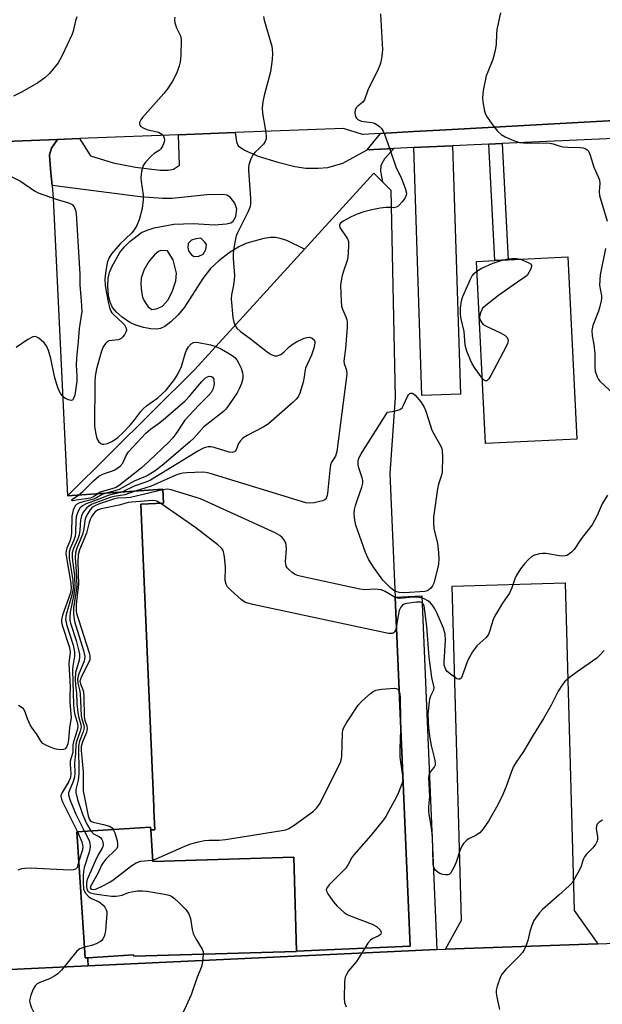
# Model space of a CAD drawing. Units: inches. Extents: x 1303759 to 1309759, y 481450 to 485451.
# Drawn here: x 1305655 to 1305816, y 482801 to 483074 of the extents above; entities that cross this region are included whole.
import ezdxf

# ---------------------------------------------------------------- set-up
doc = ezdxf.new("R2010")
doc.units = ezdxf.units.IN
doc.header["$MEASUREMENT"] = 0
for name, color, linetype in [('BLDG-Footprint', 5, 'Continuous'), ('TRANS-Driveway', 251, 'Continuous'), ('TRANS-Non Street Sidewalk', 7, 'Continuous'), ('TRANS-Parking Lot', 4, 'Continuous'), ('TRANS-Road', 130, 'Continuous'), ('TRANS-Street Sidewalk', 7, 'Continuous'), ('Undefined', 1, 'Continuous')]:
    doc.layers.add(name, color=color, linetype=linetype)

msp = doc.modelspace()

# ---------------------------------------------------------------- linework, layer by layer
at = {"layer": 'BLDG-Footprint'}
for points, elevation in [([(1305731.78, 482815.51), (1305731, 482841.53), (1305691.99, 482840.35), (1305691.42, 482849.05), (1305692.54, 482849.1), (1305692.31, 482854.53), (1305692.26, 482855.58), (1305688.71, 482939.29), (1305694.93, 482939.55), (1305694.76, 482943.44), (1305668.43, 482941.63), (1305703.57, 482976.5), (1305710.38, 482983.99), (1305734.04, 483009.99), (1305753.15, 483031), (1305755.55, 483028.63), (1305757.94, 483026.26), (1305759.13, 482968.83), (1305757.64, 482947.76), (1305759.1, 482913.55), (1305763.21, 482816.84)], 319.34), ([(1305809.39, 482957.33), (1305784.1, 482956.08), (1305781.6, 483006.54), (1305786.66, 483006.79), (1305790.35, 483006.98), (1305806.89, 483007.8)], 321.74), ([(1305691.42, 482849.05), (1305691.99, 482840.35), (1305731, 482841.53), (1305731.78, 482815.51), (1305731.79, 482815.41), (1305686.72, 482814.05), (1305686.7, 482814.48), (1305674.01, 482813.64), (1305673.3, 482813.59), (1305670.99, 482848.51), (1305691.36, 482849.86)], 319.86)]:
    msp.add_lwpolyline(points, close=True, dxfattribs=dict(at, elevation=elevation))
at = {"layer": 'TRANS-Driveway'}
for points in [[(1305764.27, 483038.1), (1305766.17, 483038.19), (1305775.01, 483038.59), (1305777.2, 482969.77), (1305766.46, 482969.43)], [(1305815.15, 482817.53), (1305773.04, 482816.02), (1305777.46, 482824.06), (1305774.86, 482916.62), (1305806.12, 482917.5), (1305808.68, 482826.69)]]:
    msp.add_lwpolyline(points, close=True, dxfattribs=at)
at = {"layer": 'TRANS-Non Street Sidewalk'}
for points in [[(1305785.06, 483039.05), (1305788.75, 483039.21), (1305790.35, 483006.98), (1305786.66, 483006.79)], [(1305770.67, 482815.9), (1305674.1, 482811.37), (1305674.04, 482813.05), (1305674.01, 482813.64), (1305686.7, 482814.48), (1305686.71, 482814.05), (1305731.79, 482815.41), (1305731.78, 482815.51), (1305763.21, 482816.84), (1305759.1, 482913.55), (1305766.51, 482913.87)]]:
    msp.add_lwpolyline(points, close=True, dxfattribs=at)
for points in [[(1305751.36, 483037.45, 0), (1305758.77, 483037.82, 0), (1305756.17, 483034.99, 0), (1305755.12, 483033.13, 0), (1305755.01, 483031.59, 0), (1305755.55, 483028.63, 0), (1305753.15, 483031, 0), (1305734.04, 483009.99, 0), (1305729.07, 483012.31, 0), (1305727.3, 483012.93, 0), (1305725.98, 483013.2, 0), (1305724.64, 483013.2, 0), (1305722.7, 483012.93, 0), (1305718, 483011.64, 0), (1305715.83, 483010.62, 0), (1305713.14, 483008.91, 0), (1305710.25, 483006.68, 0), (1305707.96, 483004.56, 0), (1305705.88, 483001.86, 0), (1305700.79, 482993.89, 0), (1305698.99, 482991.75, 0), (1305697.04, 482989.84, 0), (1305695.38, 482988.57, 0), (1305694.16, 482987.97, 0), (1305693.12, 482987.81, 0), (1305691.5, 482987.9, 0), (1305689.41, 482988.28, 0), (1305687.32, 482988.89, 0), (1305685.67, 482989.67, 0), (1305683.55, 482991.1, 0), (1305681.97, 482992.47, 0), (1305680.84, 482993.8, 0), (1305680.18, 482995.3, 0), (1305679.77, 482997.23, 0), (1305679.57, 482999.62, 0), (1305679.66, 483001.96, 0), (1305680.02, 483003.44, 0), (1305680.68, 483005.1, 0), (1305682.86, 483009.01, 0), (1305684.06, 483010.49, 0), (1305685.64, 483012.05, 0), (1305688.91, 483014.55, 0), (1305690.48, 483015.25, 0), (1305692.41, 483015.84, 0), (1305697.83, 483016.87, 0), (1305703.16, 483017.08, 0), (1305709.05, 483016.73, 0), (1305712.4, 483016.94, 0), (1305713.63, 483017.28, 0), (1305714.27, 483017.67, 0), (1305714.96, 483019.04, 0), (1305715.27, 483021.04, 0), (1305714.69, 483022.68, 0), (1305713.4, 483024.4, 0), (1305712.49, 483024.87, 0), (1305711.27, 483025.1, 0), (1305707, 483025.04, 0), (1305697.41, 483023.99, 0), (1305694.67, 483024.02, 0), (1305688.48, 483024.45, 0), (1305664.13, 483027.6, 0), (1305663.79, 483031.11, 0), (1305663.56, 483033.53, 0), (1305663.5, 483034.49, 0), (1305663.4, 483036.07, 0), (1305663.75, 483037.24, 0), (1305663.97, 483037.97, 0), (1305665.67, 483040.36, 0), (1305671.72, 483040.59, 0), (1305674.79, 483035.83, 0), (1305681.03, 483033.84, 0), (1305687.25, 483032.62, 0), (1305694, 483031.88, 0), (1305696.3, 483031.87, 0), (1305697.7, 483032.07, 0), (1305699.38, 483033.25, 0), (1305699.15, 483041.65, 0), (1305714.78, 483042.25, 0), (1305715.15, 483039.7, 0), (1305715.67, 483038.54, 0), (1305717.36, 483037.37, 0), (1305721.18, 483035.73, 0), (1305726.64, 483034.05, 0), (1305731.34, 483032.89, 0), (1305734.39, 483032.4, 0), (1305737.79, 483032.35, 0), (1305740.45, 483032.59, 0), (1305744.65, 483033.79, 0)], [(1305701.68, 483010.51, 0), (1305701.85, 483009.51, 0), (1305702.72, 483008.39, 0), (1305703.44, 483007.93, 0), (1305704.76, 483008.03, 0), (1305705.95, 483008.6, 0), (1305706.68, 483009.89, 0), (1305706.86, 483011.25, 0), (1305706.43, 483011.91, 0), (1305705.27, 483012.96, 0), (1305703.95, 483012.82, 0), (1305702.76, 483012.42, 0), (1305701.84, 483011.49, 0)], [(1305696.04, 483009.48, 0), (1305694.19, 483009.61, 0), (1305693.58, 483009.31, 0), (1305692.49, 483008.39, 0), (1305690.91, 483006.56, 0), (1305689.56, 483004.11, 0), (1305688.82, 483001.93, 0), (1305688.71, 483000.23, 0), (1305688.85, 482998.22, 0), (1305689.19, 482996.63, 0), (1305689.64, 482995.59, 0), (1305690.76, 482993.98, 0), (1305691.76, 482993.23, 0), (1305693.04, 482993.39, 0), (1305694.66, 482994.16, 0), (1305696.13, 482995.82, 0), (1305697.41, 482998.14, 0), (1305698.35, 483001.21, 0), (1305698.58, 483003.29, 0), (1305697.64, 483006.98, 0)]]:
    msp.add_polyline3d(points, close=True, dxfattribs=at)
at = {"layer": 'TRANS-Parking Lot'}
msp.add_lwpolyline([(1305648.53, 483039.7), (1305665.67, 483040.36), (1305663.97, 483037.97), (1305663.75, 483037.24), (1305663.4, 483036.07), (1305663.5, 483034.49), (1305663.56, 483033.53), (1305663.79, 483031.11), (1305664.13, 483027.6), (1305664.47, 483024.09), (1305668.43, 482941.63), (1305694.76, 482943.44), (1305694.93, 482939.55), (1305688.71, 482939.29), (1305692.26, 482855.58), (1305692.31, 482854.53), (1305692.54, 482849.1), (1305691.42, 482849.05), (1305691.36, 482849.86), (1305670.99, 482848.51), (1305673.3, 482813.59), (1305674.01, 482813.64), (1305674.04, 482813.05), (1305674.1, 482811.37), (1305626.95, 482809.15)], dxfattribs=at)
at = {"layer": 'TRANS-Road'}
for points in [[(1305851.32, 483047.34), (1305774.86, 483043.11), (1305766.04, 483042.63), (1305764.13, 483042.52), (1305755.01, 483042.02), (1305750.03, 483041.74), (1305744.8, 483043.41), (1305714.78, 483042.25), (1305699.15, 483041.65), (1305671.72, 483040.59), (1305665.67, 483040.36), (1305648.53, 483039.7), (1305647.22, 483039.65), (1305632.05, 483039.37), (1305628.03, 483039.29), (1305614.77, 483039.05), (1305591.44, 483038.62), (1305537.68, 483037.63), (1305534.12, 483072.78), (1305538.96, 483072.69), (1305564.08, 483072.22), (1305567.29, 483072.16), (1305665.78, 483076.6)], [(1305819.18, 482795.81), (1305813.36, 482795.6), (1305775.65, 482794.26), (1305706.38, 482791.79), (1305706.33, 482793.87), (1305642.6, 482792.32), (1305623.13, 482790.36), (1305599.77, 482788), (1305561.49, 482785.55), (1305557.07, 482785.27), (1305535.12, 482783.87), (1305528.14, 482783.42), (1305528.14, 482806.49), (1305535.9, 482806.87), (1305548.53, 482807.49), (1305590.89, 482809.58), (1305616.78, 482808.9), (1305626.95, 482809.15), (1305674.1, 482811.37), (1305770.67, 482815.9), (1305773.04, 482816.02), (1305815.15, 482817.53), (1305848.12, 482818.71)]]:
    msp.add_lwpolyline(points, dxfattribs=at)
at = {"layer": 'TRANS-Street Sidewalk'}
msp.add_lwpolyline([(1305823.79, 483040.81), (1305788.75, 483039.21), (1305785.06, 483039.05), (1305775.01, 483038.59), (1305766.17, 483038.19), (1305764.27, 483038.1), (1305758.77, 483037.82), (1305751.36, 483037.45), (1305755.01, 483042.02), (1305764.13, 483042.52), (1305766.04, 483042.63), (1305774.86, 483043.11), (1305851.32, 483047.34)], dxfattribs=at)
at = {"layer": 'Undefined'}
msp.add_line((1305795.59, 483002.64, 322), (1305791.8, 483000, 322), dxfattribs=at)
for points, elevation in [([(1305671.02, 483074.34), (1305670.62, 483073.24), (1305669.93, 483070.35), (1305669.66, 483069.51), (1305666.89, 483063.6), (1305665.77, 483061.53), (1305663.4, 483058.6), (1305662.08, 483057.43), (1305660.15, 483056.05), (1305655.85, 483053.52), (1305653.48, 483052.38)], 328), ([(1305698.12, 483074.26), (1305697.98, 483073.48), (1305698.06, 483072.67), (1305698.58, 483071.3), (1305699.69, 483069.07), (1305699.88, 483067.99), (1305699.72, 483063.61), (1305699.57, 483061.87), (1305699.31, 483060.74), (1305698.64, 483058.83), (1305697.46, 483056.49), (1305696.08, 483054.38), (1305695.02, 483053.05), (1305689.17, 483046.4), (1305688.67, 483045.74), (1305688.34, 483045.06), (1305688.3, 483044.65), (1305688.4, 483044.27), (1305688.69, 483043.94), (1305689.31, 483043.54), (1305690.36, 483043.14), (1305693.54, 483042.33), (1305694.07, 483042.13), (1305694.52, 483041.84), (1305694.85, 483041.43), (1305695.17, 483040.68), (1305695.25, 483040.14), (1305695.18, 483039.63), (1305694.82, 483038.63), (1305694.26, 483037.76), (1305693.74, 483037.26), (1305692.37, 483036.46), (1305691.51, 483035.73), (1305689.96, 483034.06), (1305689.37, 483033.12), (1305688.91, 483031.49), (1305688.69, 483029.79), (1305688.78, 483028.74), (1305689.35, 483025.03), (1305689.35, 483023.57), (1305689.03, 483021.23), (1305688.27, 483018.09), (1305687.57, 483016.52), (1305686.67, 483015.05), (1305686.09, 483014.41), (1305682.96, 483011.4), (1305680.59, 483008.63), (1305679.79, 483007.45), (1305679.35, 483006.13), (1305678.89, 483003.3), (1305678.74, 483001.64), (1305678.78, 483000)], 326), ([(1305722.64, 483074.43), (1305722.83, 483073.35), (1305724.92, 483066.22), (1305725.08, 483065.37), (1305725.18, 483064.19), (1305725.08, 483062.46), (1305724.57, 483059.05), (1305722.81, 483052.53), (1305722.48, 483050.8), (1305722.27, 483049.06), (1305722.33, 483047.64), (1305723.21, 483042.82), (1305723.35, 483041.36), (1305723.35, 483040.51), (1305723.13, 483039.73), (1305722.65, 483039.04), (1305721.64, 483037.98), (1305720.28, 483036.74), (1305719.69, 483036.06), (1305719.04, 483034.74), (1305718.6, 483033.33), (1305718.5, 483032.52), (1305718.52, 483031.73), (1305719.07, 483024.12), (1305719.08, 483022.36), (1305718.9, 483021.53), (1305718.34, 483020.2), (1305715.41, 483014.46), (1305715.11, 483013.64), (1305714.9, 483012.8), (1305714.43, 483010.22), (1305714.26, 483008.78), (1305714.29, 483007.33), (1305714.6, 483002.65), (1305714.56, 483001.56), (1305714.36, 483000)], 324), ([(1305755.02, 483075.18), (1305755.59, 483065.15), (1305755.45, 483063.44), (1305755.13, 483061.78), (1305754.88, 483060.95), (1305754.42, 483059.85), (1305751.57, 483054.01), (1305750.58, 483051.3), (1305750.13, 483050.69), (1305748.78, 483049.59), (1305748.41, 483049.19), (1305748.03, 483048.51), (1305747.89, 483047.76), (1305748.14, 483046.7), (1305748.4, 483046.22), (1305748.75, 483045.84), (1305749.66, 483045.4), (1305752.66, 483045.06), (1305753.36, 483044.87), (1305753.86, 483044.62), (1305754.76, 483043.96), (1305755.33, 483043.35), (1305755.76, 483042.6), (1305756.11, 483041.79), (1305757.54, 483037.89), (1305759.25, 483032.79), (1305760.81, 483029.56), (1305761.83, 483026.82), (1305762.19, 483025.46), (1305762.18, 483024.95), (1305761.87, 483024.2), (1305761, 483023.03), (1305760.22, 483022.16), (1305759.8, 483021.8), (1305759.34, 483021.54), (1305758.74, 483021.44), (1305758.04, 483021.46)], 322), ([(1305788.22, 483075.4), (1305787.27, 483070.8), (1305787.15, 483069.64), (1305787.08, 483066.72), (1305786.8, 483065), (1305786.13, 483062.46), (1305784.7, 483059.05), (1305784.32, 483057.97), (1305783.49, 483053.92), (1305783.24, 483051.89), (1305783.35, 483050.75), (1305783.86, 483048.19), (1305784.12, 483047.37), (1305784.53, 483046.52), (1305785.85, 483044.65), (1305787.44, 483042.63), (1305788.41, 483041.75), (1305789.55, 483041.04), (1305791.88, 483040.02), (1305793.53, 483039.53), (1305795.59, 483039.32), (1305800.22, 483039.43), (1305801.95, 483039.35), (1305802.8, 483039.15), (1305804.74, 483038.45), (1305805.5, 483038.28), (1305806.86, 483038.19), (1305810.31, 483038.14), (1305811.16, 483038.05), (1305811.9, 483037.78), (1305812.28, 483037.48), (1305812.59, 483037.06), (1305813.03, 483036.03), (1305814.08, 483032.7), (1305815.37, 483029.84), (1305815.65, 483029.05), (1305815.76, 483028.15), (1305815.59, 483025.93), (1305815.69, 483024.78), (1305817.74, 483017.74)], 320), ([(1305652.58, 483030.15), (1305655.4, 483028.76), (1305659.27, 483026.14), (1305660.28, 483025.57), (1305665.24, 483023.77), (1305668.66, 483022.79), (1305669.66, 483022.28), (1305670.2, 483021.7), (1305670.46, 483021.25), (1305670.63, 483020.72), (1305670.76, 483019.86), (1305671.81, 483003.04), (1305671.81, 483000)], 328), ([(1305758.04, 483021.46), (1305756.61, 483021.48), (1305754.94, 483021.27), (1305752.68, 483020.83), (1305750.42, 483020.26), (1305748.53, 483019.61), (1305746.94, 483018.94), (1305744.66, 483017.71), (1305743.87, 483017.07), (1305743.68, 483016.57), (1305743.82, 483015.94), (1305745.88, 483012.82), (1305746.15, 483012.03), (1305746.22, 483011.18), (1305746.09, 483008.82), (1305745.89, 483007.07), (1305745.65, 483006.25), (1305744.84, 483004.11), (1305744.43, 483002.69), (1305744.11, 483001.22), (1305744, 483000)], 322), ([(1305817.32, 483010.1), (1305815.87, 483002.87), (1305815.68, 483000)], 320), ([(1305781.73, 483003.86), (1305783.12, 483004.64), (1305785.98, 483006.02), (1305788.73, 483006.9)], 322), ([(1305788.73, 483006.9), (1305790.26, 483007.27), (1305791.36, 483007.39), (1305792.71, 483007.37), (1305793.8, 483007.15)], 322), ([(1305793.8, 483007.15), (1305795.92, 483006.25), (1305796.54, 483005.85), (1305796.79, 483005.52), (1305796.82, 483005.11), (1305796.63, 483004.54), (1305795.59, 483002.64)], 322), ([(1305779.21, 483000), (1305779.91, 483001.64), (1305780.43, 483002.57), (1305780.98, 483003.24), (1305781.73, 483003.86)], 322), ([(1305671.81, 483000), (1305672.22, 482995.59), (1305672.32, 482992.67), (1305671.61, 482987.99), (1305671.33, 482984.35), (1305670.86, 482979.78), (1305670.81, 482977.85), (1305671.01, 482974.82), (1305670.96, 482973.36), (1305670.4, 482969.54), (1305670.1, 482968.57), (1305669.83, 482968.21), (1305669.47, 482968.05), (1305669.02, 482968.08), (1305668.54, 482968.21), (1305667.81, 482968.55), (1305667.36, 482968.86), (1305666.52, 482969.9), (1305665.86, 482971.1), (1305665.4, 482972.43), (1305664.83, 482974.63), (1305663.76, 482979.69), (1305663.12, 482981.85), (1305662.61, 482983.14), (1305661.98, 482984.03), (1305660.43, 482985.27), (1305659.49, 482985.72), (1305658.78, 482985.69), (1305657.37, 482984.96), (1305654.17, 482982.74)], 328), ([(1305678.78, 483000), (1305679.06, 482998.18), (1305679.74, 482994.88), (1305680.03, 482993.77), (1305680.42, 482992.75), (1305680.68, 482992.31), (1305681.19, 482991.71), (1305683.56, 482989.61), (1305684.15, 482989), (1305684.63, 482988.1), (1305684.72, 482987.41), (1305684.58, 482986.91), (1305684.18, 482986.19), (1305683.65, 482985.54), (1305683.24, 482985.18), (1305682.52, 482984.87), (1305679.85, 482984.55), (1305679.43, 482984.37), (1305678.89, 482983.85), (1305678.31, 482982.93), (1305677.78, 482981.71), (1305676.41, 482976.8), (1305676.06, 482974.78), (1305675.92, 482973.06), (1305675.88, 482960.95), (1305676.1, 482959.18), (1305676.53, 482957.53), (1305677.03, 482956.59), (1305677.58, 482956.11), (1305678.01, 482955.94), (1305678.47, 482955.89), (1305679.45, 482956.09), (1305680.87, 482956.8), (1305682.32, 482957.79), (1305683.72, 482959.07), (1305685.85, 482961.29), (1305687.06, 482962.75), (1305688.71, 482965.01), (1305689.42, 482965.81), (1305690.28, 482966.51), (1305693.39, 482968.74), (1305695.68, 482970.86), (1305698.01, 482973.82), (1305698.95, 482975.28), (1305699.92, 482977.4), (1305700.99, 482980.96), (1305701.37, 482981.98), (1305701.91, 482982.92), (1305702.66, 482983.76), (1305703.26, 482984.13), (1305704.17, 482984.19), (1305708, 482983.46), (1305709.46, 482982.97)], 326), ([(1305744, 483000), (1305744.12, 482995.57), (1305744.27, 482994.12), (1305744.52, 482993.29), (1305745.48, 482991.16), (1305745.73, 482990.35), (1305745.82, 482989.79), (1305745.8, 482988.32), (1305745.35, 482982.4), (1305744.89, 482978.93), (1305744.96, 482978.3), (1305745.61, 482976.46), (1305745.67, 482975.32), (1305742.98, 482953.91), (1305742.58, 482952.56), (1305741.5, 482950.96), (1305741.23, 482950.18), (1305741.01, 482948.74), (1305740.35, 482942.22), (1305740.2, 482941.39), (1305739.87, 482940.71), (1305739.47, 482940.42), (1305738.97, 482940.22), (1305736.68, 482939.68), (1305735.51, 482939.54), (1305734.36, 482939.67), (1305707.88, 482947.81), (1305706.73, 482948.09), (1305705.86, 482948.18), (1305701.47, 482948.02), (1305700.31, 482947.92), (1305699.45, 482947.74), (1305698.35, 482947.32), (1305691.53, 482944.3), (1305687.14, 482942.92)], 322), ([(1305714.36, 483000), (1305713.79, 482997.27), (1305713.72, 482996.15), (1305714.2, 482991.06), (1305714.45, 482989.69), (1305714.79, 482988.84)], 324), ([(1305783.2, 482974.22), (1305781.25, 482976.91), (1305780.44, 482978.17), (1305779.93, 482979.23), (1305778.94, 482981.69), (1305778.49, 482983.36), (1305778.18, 482987.11), (1305777.29, 482990.98), (1305777.2, 482992.14), (1305777.22, 482993.61), (1305777.42, 482995.59), (1305777.83, 482996.84), (1305779.21, 483000)], 322), ([(1305791.8, 483000), (1305787.73, 482997.15), (1305783.27, 482993.61)], 322), ([(1305815.68, 483000), (1305816.21, 482996.99), (1305816.23, 482996.41), (1305816.14, 482995.6), (1305815.79, 482994.02), (1305815.39, 482992.74), (1305813.78, 482988.84), (1305813.57, 482987.42), (1305813.6, 482985.97), (1305814.05, 482983.5), (1305814.34, 482980.99), (1305814.33, 482977.26), (1305814.45, 482976.13), (1305815, 482974.56), (1305815.41, 482973.84), (1305815.77, 482973.39), (1305820.95, 482968.61)], 320), ([(1305783.27, 482993.61), (1305782.72, 482992.31), (1305782.44, 482991.28), (1305782.43, 482990.98), (1305782.56, 482990.46), (1305783.12, 482989.52), (1305783.5, 482989.12), (1305784.13, 482988.7), (1305788.28, 482986.74), (1305789.53, 482986.05), (1305790.09, 482985.49), (1305790.31, 482985.05), (1305790.39, 482984.56), (1305790.21, 482983.77), (1305789.85, 482982.98), (1305785.57, 482974.99), (1305784.98, 482974.01), (1305784.48, 482973.51), (1305784.13, 482973.45), (1305783.75, 482973.65), (1305783.2, 482974.22)], 322), ([(1305714.79, 482988.84), (1305715.3, 482988.03), (1305716.26, 482987.16), (1305718.98, 482985.24), (1305723.62, 482981.48), (1305724.73, 482980.76), (1305725.68, 482980.43), (1305726.4, 482980.4), (1305726.92, 482980.55), (1305727.42, 482980.81), (1305728.35, 482981.49), (1305729.66, 482982.82), (1305730.55, 482983.57), (1305731.78, 482984.29), (1305733.86, 482985.26), (1305734.64, 482985.52), (1305735.41, 482985.55), (1305736.13, 482985.26), (1305736.7, 482984.79), (1305736.88, 482984.36), (1305736.89, 482983.87), (1305736.6, 482982.49), (1305735.95, 482980.56), (1305734.7, 482978.02), (1305734.3, 482976.99), (1305734.1, 482976), (1305733.94, 482974.55), (1305733.62, 482973.13), (1305732.71, 482970.05), (1305732.23, 482969.02), (1305731.7, 482968.36), (1305730.86, 482967.55), (1305724.01, 482961.52), (1305722.52, 482960.61), (1305718.12, 482958.36), (1305716.93, 482957.57), (1305716.18, 482956.8), (1305715.72, 482956.15), (1305715.06, 482954.35), (1305714.8, 482953.95), (1305714.62, 482953.81), (1305713.96, 482953.62), (1305713.17, 482953.71), (1305709.27, 482954.92), (1305708.16, 482955.19), (1305707.34, 482955.2), (1305706.27, 482954.91), (1305705.49, 482954.58), (1305704.46, 482954.01), (1305691.36, 482945.97), (1305690.1, 482945.4), (1305686.84, 482944.25), (1305683.4, 482942.66)], 324), ([(1305709.46, 482982.97), (1305711.01, 482982.23), (1305712.78, 482981.25), (1305714.02, 482980.47), (1305714.69, 482979.92), (1305715.28, 482979.26), (1305715.85, 482978.3), (1305716.42, 482977.02), (1305716.8, 482975.71), (1305716.92, 482974.92), (1305716.9, 482974.12), (1305716.52, 482972.76), (1305715.99, 482971.43), (1305715.32, 482970.18), (1305712.81, 482966.38), (1305712.18, 482965.62), (1305711.53, 482965.01), (1305706.16, 482960.73), (1305703.32, 482957.61), (1305702.25, 482956.59), (1305694.59, 482950), (1305692.7, 482948.56), (1305690.46, 482947.12), (1305686.83, 482945.68), (1305682.74, 482943.39), (1305681.54, 482942.97), (1305679.12, 482942.37)], 326), ([(1305671.48, 482941.84), (1305672.77, 482942.86), (1305675.55, 482945.8), (1305677.11, 482947.04), (1305678.34, 482947.74), (1305680.55, 482948.42), (1305681.34, 482948.75), (1305682.32, 482949.33), (1305683, 482949.84), (1305683.72, 482950.67), (1305684.66, 482952.82), (1305685.28, 482953.76), (1305686.46, 482955.14), (1305690.09, 482958.97), (1305691.38, 482960.08), (1305693.58, 482961.62), (1305694.9, 482962.65), (1305700.97, 482967.91), (1305702.2, 482969.18), (1305705.59, 482973.26), (1305706.5, 482974.18), (1305707.16, 482974.6), (1305707.62, 482974.76), (1305708.25, 482974.7), (1305708.57, 482974.46), (1305708.8, 482974.09), (1305708.94, 482973.64), (1305708.99, 482972.66), (1305708.71, 482971.39), (1305708.12, 482970.23), (1305707.39, 482969.38), (1305704.75, 482966.77), (1305700.84, 482962.56), (1305698.4, 482958.8), (1305697.56, 482957.69), (1305696.39, 482956.39), (1305690.89, 482951.2), (1305688.78, 482949.32), (1305682.65, 482944.52), (1305681.93, 482944.05), (1305681.31, 482943.75), (1305677.96, 482942.8), (1305677.43, 482942.59), (1305676.76, 482942.2)], 328), ([(1305758.87, 482965.09), (1305760.38, 482965.51), (1305761, 482965.99), (1305761.44, 482966.71), (1305762.52, 482969.17), (1305762.8, 482969.63), (1305763.14, 482969.96), (1305763.45, 482970.08), (1305763.79, 482970.06), (1305764.21, 482969.83), (1305764.62, 482969.47), (1305766.17, 482967.65), (1305766.7, 482966.93), (1305767.14, 482966.17), (1305767.54, 482965.1), (1305768.83, 482960.98), (1305769.28, 482959.8), (1305769.79, 482958.8), (1305771.4, 482956.02), (1305771.89, 482954.99), (1305772.08, 482954.17), (1305772.16, 482952.46), (1305772.07, 482948.16), (1305771.91, 482947.32), (1305771.13, 482944.87), (1305770.81, 482943.53), (1305769.74, 482935.71), (1305769.71, 482934.23), (1305769.8, 482932.47), (1305770.8, 482928.48), (1305771.09, 482925.89), (1305771.19, 482924.15), (1305771.06, 482922.65), (1305770.74, 482921.03), (1305769.76, 482917.43), (1305769.43, 482916.66), (1305768.93, 482915.99), (1305768.04, 482915.32), (1305767.33, 482915.09), (1305761.69, 482914.72), (1305760.16, 482914.86), (1305759.03, 482915.2)], 322), ([(1305759.03, 482915.2), (1305758.34, 482915.67), (1305757.7, 482916.23), (1305755.69, 482918.29), (1305752.94, 482922.1), (1305751.67, 482924.07), (1305750.89, 482925.92), (1305748.23, 482933.51), (1305747.9, 482934.89), (1305747.75, 482936.66), (1305747.82, 482937.83), (1305748.09, 482938.95), (1305748.63, 482940.62), (1305749.87, 482943.97), (1305750.14, 482945.09), (1305750.13, 482945.86), (1305749.99, 482946.63), (1305749.01, 482949.35), (1305748.81, 482950.17), (1305748.81, 482951.23), (1305749.02, 482952.01), (1305749.7, 482953.29), (1305756.96, 482964.75), (1305758.87, 482965.09)], 322), ([(1305687.14, 482942.92), (1305684.22, 482941.91), (1305681.33, 482941.44), (1305680.22, 482941.15), (1305675.19, 482939.29), (1305674.26, 482938.78), (1305673.61, 482938.21), (1305672.7, 482937.09), (1305672.23, 482936.08), (1305671.98, 482934.99), (1305671.81, 482932.14), (1305671.58, 482930.79), (1305671.21, 482929.7), (1305670.04, 482927.03), (1305669.7, 482925.82), (1305669.7, 482924.46), (1305670.31, 482919.55), (1305670.45, 482916.27), (1305670.17, 482914.29), (1305669.09, 482909.41), (1305669, 482907.96), (1305669.08, 482907.1), (1305669.26, 482906.3), (1305670.76, 482901.51), (1305671.48, 482898.91), (1305671.71, 482897.74), (1305671.72, 482896.92), (1305671.59, 482896.09), (1305670.63, 482892.68), (1305670.53, 482890.95), (1305670.63, 482889.2), (1305670.88, 482887.06), (1305671, 482883.95), (1305671.21, 482881.6), (1305671.41, 482880.44), (1305672.06, 482878.24), (1305672.14, 482877.54), (1305671.92, 482876.45), (1305670.95, 482873.82), (1305670.69, 482872.77), (1305670.62, 482870.36), (1305670.32, 482867.51), (1305670.43, 482864.74), (1305670.34, 482863.7), (1305669.97, 482862.46), (1305668.81, 482859.84), (1305668.67, 482859.32), (1305668.66, 482858.79), (1305669.04, 482857.44), (1305670.74, 482853.39), (1305673.1, 482848.65)], 322), ([(1305694.77, 482943.29), (1305685.81, 482941.17), (1305684.71, 482941.03), (1305682.37, 482940.92), (1305681.37, 482940.74), (1305677.23, 482939.4), (1305676.13, 482938.97), (1305675.48, 482938.59), (1305675.11, 482938.27), (1305674.6, 482937.63), (1305674, 482936.69), (1305673.51, 482935.7), (1305673.23, 482934.77), (1305672.94, 482932.5), (1305672.58, 482930.9), (1305670.99, 482927.1), (1305670.61, 482925.92), (1305670.5, 482924.6), (1305670.81, 482920.65), (1305670.96, 482916.57), (1305670.83, 482915.26), (1305670.07, 482910.57), (1305670.02, 482908.83), (1305670.36, 482906.79), (1305672.82, 482898.79), (1305673.17, 482897.07), (1305673.12, 482896.4), (1305672.98, 482895.85), (1305671.54, 482892.32), (1305671.2, 482890.96), (1305671.26, 482889.67), (1305671.72, 482887.84), (1305671.88, 482886.82), (1305672.16, 482880.7), (1305672.33, 482879.87), (1305672.89, 482878.09), (1305672.99, 482877.34), (1305672.77, 482876.26), (1305671.72, 482873.61), (1305671.42, 482872.36), (1305671.55, 482864.55), (1305671.34, 482862.88), (1305670.74, 482860.25), (1305670.71, 482859.46), (1305671.18, 482857.52), (1305672.59, 482853.46), (1305673.67, 482850.83), (1305674.83, 482848.77)], 320), ([(1305759.1, 482913.49), (1305756.36, 482915.15), (1305755.32, 482915.54), (1305753.39, 482915.77), (1305750.74, 482915.57), (1305749.27, 482915.72), (1305733.21, 482919.28), (1305732.06, 482919.58), (1305731.24, 482919.89), (1305730.55, 482920.35), (1305729.72, 482921.09), (1305729.19, 482921.7), (1305728.93, 482922.15), (1305728.8, 482922.64), (1305728.74, 482923.43), (1305728.99, 482926.9), (1305728.95, 482928.11), (1305728.71, 482928.82), (1305728.29, 482929.48), (1305727.78, 482930.09), (1305727.16, 482930.62), (1305725.86, 482931.32), (1305705.25, 482940.77), (1305697.12, 482943.27), (1305695.99, 482943.44), (1305694.77, 482943.29)], 320), ([(1305679.12, 482942.37), (1305678.02, 482941.96), (1305676.41, 482941.03), (1305675.67, 482940.71), (1305672.36, 482939.88), (1305671.57, 482939.61), (1305670.89, 482939.19), (1305670.55, 482938.8), (1305669.98, 482937.6), (1305669.59, 482935.98), (1305669.5, 482931.27), (1305669.36, 482929.95), (1305669.05, 482929.02), (1305668.2, 482927.12), (1305667.99, 482926.39), (1305667.95, 482925.64), (1305668.08, 482924.47), (1305669.21, 482917.97), (1305669.42, 482916.22), (1305669.35, 482915.28), (1305669.14, 482914.44), (1305666.99, 482908.58), (1305666.72, 482907.29), (1305666.77, 482906.59), (1305666.96, 482905.77), (1305668.86, 482899.89), (1305669.07, 482899.03), (1305669.14, 482898.34), (1305668.82, 482896.03), (1305668.78, 482895.15), (1305669.17, 482888.68), (1305669.02, 482886.07), (1305669.05, 482884.28), (1305669.41, 482880.08), (1305668.97, 482877.44), (1305668.7, 482874.04), (1305668.47, 482872.91), (1305668.13, 482872.02), (1305667.73, 482871.54), (1305667.29, 482871.34), (1305666.51, 482871.24), (1305665.68, 482871.3), (1305664.83, 482871.53), (1305663.43, 482872.06), (1305662.35, 482872.54), (1305661.61, 482872.98), (1305661.08, 482873.53), (1305660, 482875.44), (1305658.51, 482877.46), (1305658.06, 482878.2), (1305657.31, 482879.81), (1305656.67, 482881.8), (1305656.19, 482882.57), (1305655.57, 482883.08), (1305654.85, 482883.5)], 326), ([(1305683.4, 482942.66), (1305679.62, 482941.74), (1305676.64, 482940.47), (1305673.56, 482939.41), (1305672.57, 482938.87), (1305671.78, 482938.15), (1305671.22, 482937.18), (1305670.82, 482935.77), (1305670.72, 482934.58), (1305670.65, 482931.57), (1305670.49, 482930.42), (1305670.13, 482929.34), (1305669.11, 482927.03), (1305668.83, 482926), (1305668.81, 482925.2), (1305668.9, 482924.34), (1305669.84, 482918.29), (1305669.94, 482915.97), (1305669.62, 482914.1), (1305668.01, 482908.74), (1305667.87, 482907.38), (1305667.98, 482906.55), (1305668.2, 482905.69), (1305669.93, 482900.28), (1305670.31, 482898.37), (1305670.33, 482897.23), (1305669.86, 482894.41), (1305669.76, 482893.28), (1305670.02, 482883.78), (1305670.11, 482882.63), (1305670.34, 482881.3), (1305671.17, 482878.56), (1305671.28, 482877.73), (1305671.09, 482876.7), (1305670.02, 482873.48), (1305669.91, 482872.65), (1305669.89, 482870.5), (1305669.29, 482868.76), (1305669.16, 482868.1), (1305669.13, 482867.26), (1305669.31, 482864.69), (1305669.2, 482863.57), (1305668.75, 482862.49), (1305666.9, 482859.42), (1305666.68, 482858.9), (1305666.57, 482858.38), (1305666.7, 482857.6), (1305667.03, 482856.81), (1305671.17, 482848.52)], 324), ([(1305676.76, 482942.2), (1305675.56, 482941.33), (1305674.71, 482940.97), (1305673.54, 482940.74), (1305670.83, 482940.38), (1305669.86, 482940.27), (1305669.6, 482940.32), (1305669.63, 482940.49), (1305669.88, 482940.75), (1305671.48, 482941.84)], 328), ([(1305694.25, 482939.52), (1305693.08, 482940.13), (1305692, 482940.28), (1305686.09, 482939.89), (1305685.23, 482939.73), (1305682.66, 482939.02), (1305677.74, 482937.97), (1305676.92, 482937.71), (1305676.41, 482937.47), (1305676.05, 482937.19), (1305675.58, 482936.67), (1305675.15, 482936), (1305674.69, 482935.04), (1305674.42, 482934.27), (1305673.65, 482931.27), (1305671.72, 482926.64), (1305671.34, 482925.25), (1305671.25, 482923.34), (1305671.46, 482917.17), (1305670.79, 482911.54), (1305670.76, 482909.87), (1305670.92, 482909.01), (1305671.4, 482907.31), (1305674.36, 482898.1), (1305674.56, 482897.25), (1305674.61, 482896.7), (1305674.53, 482896.16), (1305674.24, 482895.38), (1305672.25, 482891.55), (1305671.95, 482890.78), (1305671.85, 482890.26), (1305671.95, 482889.56), (1305672.58, 482888.12), (1305672.81, 482887.3), (1305672.9, 482885.94), (1305672.97, 482880.41), (1305673.16, 482879.48), (1305673.71, 482877.91), (1305673.85, 482877.14), (1305673.63, 482876.08), (1305672.52, 482873.43), (1305672.2, 482872.13), (1305672.22, 482871.05), (1305672.71, 482865.18), (1305672.69, 482861.17), (1305672.77, 482859.88), (1305674.16, 482852.97), (1305674.42, 482852.15), (1305674.67, 482851.69), (1305675.06, 482851.35), (1305675.53, 482851.16), (1305678.35, 482850.57), (1305680.06, 482850.06), (1305680.75, 482849.64), (1305681.08, 482849.18)], 318), ([(1305817.85, 482941.81), (1305816.35, 482939.4), (1305815.02, 482936.16), (1305813.65, 482933.58), (1305810.56, 482929.67), (1305808.62, 482926.76), (1305807.89, 482925.97), (1305807.07, 482925.34), (1305806.62, 482925.11), (1305806.14, 482924.98), (1305805.12, 482924.92), (1305800.76, 482925.63), (1305799.9, 482925.68), (1305799.05, 482925.57), (1305797.68, 482925.18), (1305796.94, 482924.79), (1305796.06, 482924.05), (1305794.86, 482922.8), (1305793.82, 482921.39), (1305792.59, 482919.41), (1305792.24, 482918.6), (1305791.41, 482916.08), (1305790.75, 482914.64), (1305788.76, 482911.84), (1305786.59, 482908.16), (1305786.15, 482907.1), (1305785.34, 482904.29), (1305784.9, 482903.23), (1305784.15, 482902.29), (1305781.67, 482900.06), (1305780.5, 482898.4), (1305779.19, 482896.12), (1305777.66, 482891.73), (1305777.32, 482891.06), (1305777.02, 482890.79), (1305776.58, 482890.78), (1305776.16, 482890.96), (1305774.8, 482891.89), (1305773.51, 482892.99), (1305773.1, 482893.52), (1305772.9, 482893.93), (1305772.7, 482894.68), (1305772.62, 482895.5), (1305773.04, 482901.66), (1305772.9, 482903.3), (1305772.43, 482904.91), (1305770.73, 482909), (1305770.11, 482910.31), (1305769.36, 482911.46), (1305768.79, 482912.06), (1305768.11, 482912.56), (1305767.11, 482913.11), (1305766.3, 482913.38), (1305765.15, 482913.5), (1305763.98, 482913.5), (1305760.43, 482913.16), (1305759.76, 482913.25), (1305759.1, 482913.49)], 320), ([(1305759.43, 482905.68), (1305759.15, 482904.41), (1305758.82, 482903.75), (1305758.52, 482903.52), (1305758.29, 482903.45), (1305757.23, 482903.49), (1305719.73, 482911.52), (1305718.28, 482911.86), (1305717.47, 482912.18), (1305716.54, 482912.83), (1305713.73, 482915.41), (1305712.72, 482916.44), (1305712.28, 482917.12), (1305712.06, 482918.2), (1305712.12, 482921.83), (1305711.84, 482924.74), (1305711.58, 482926.14), (1305711.38, 482926.64), (1305711.06, 482927.08), (1305709.99, 482928.04), (1305703.96, 482932.73), (1305694.25, 482939.52)], 318), ([(1305816.91, 482898.75), (1305815.73, 482897.46), (1305814.89, 482896.67), (1305809.44, 482892.86), (1305807.37, 482891.32), (1305806.06, 482890.22), (1305805.37, 482889.37), (1305804.26, 482887.47), (1305802.28, 482883.63), (1305800.16, 482879.92), (1305797.27, 482875.27), (1305794.61, 482870.77), (1305792.62, 482867.86), (1305791.86, 482866.59), (1305791.26, 482865.24), (1305789.8, 482861.08), (1305788.63, 482858.22), (1305787.13, 482855.38), (1305784.91, 482851.52), (1305783.49, 482849.34), (1305782.57, 482848.29), (1305781.27, 482847.43), (1305779.38, 482846.55), (1305778.73, 482846.06), (1305777.98, 482845.25), (1305777.56, 482844.56), (1305777.12, 482843.56), (1305776, 482840.14), (1305775.46, 482838.84), (1305774.5, 482837.17), (1305774.16, 482836.82), (1305773.75, 482836.62), (1305773.03, 482836.59), (1305772.25, 482836.72), (1305771.49, 482836.99), (1305771, 482837.28), (1305770.35, 482837.84), (1305770, 482838.28), (1305769.8, 482838.7), (1305769.63, 482839.53), (1305769.42, 482847.54), (1305769.1, 482850.18), (1305768.51, 482853.32), (1305768.38, 482854.44), (1305768.38, 482855.54), (1305768.71, 482858.28), (1305768.44, 482863.6), (1305768.62, 482864.66), (1305768.99, 482865.28), (1305769.93, 482866.37), (1305770.22, 482867.1), (1305770.26, 482867.64), (1305770.09, 482868.75), (1305769.14, 482872.49), (1305768.81, 482874.45), (1305768.46, 482877.41), (1305768.27, 482881.11), (1305768.7, 482885.39), (1305768.95, 482886.18), (1305769.79, 482887.87), (1305769.91, 482888.54), (1305769.27, 482891.28), (1305768.51, 482896.93), (1305767.85, 482905.43), (1305767.34, 482909.78), (1305767.09, 482911.15), (1305766.77, 482911.81), (1305766.49, 482912.05), (1305766.07, 482912.19), (1305764.98, 482912.2), (1305762.37, 482911.8), (1305761.57, 482911.56), (1305761.16, 482911.32), (1305760.65, 482910.74), (1305760.2, 482909.81), (1305759.88, 482908.4), (1305759.43, 482905.68)], 318), ([(1305681.08, 482849.18), (1305681.47, 482848.21), (1305682.11, 482845.99), (1305682.27, 482845.17), (1305682.24, 482844.41), (1305682.03, 482843.95), (1305681.7, 482843.53), (1305679.01, 482840.94), (1305678.14, 482839.89), (1305677.8, 482839.28), (1305676.92, 482837.15), (1305674.82, 482833.6), (1305674.71, 482832.99), (1305674.85, 482832.72), (1305675, 482832.63), (1305675.65, 482832.55), (1305676.42, 482832.76), (1305678.01, 482833.49), (1305680.08, 482834.57), (1305681.3, 482835.4), (1305686.17, 482839.22), (1305687.36, 482839.97), (1305688.56, 482840.36), (1305691.79, 482840.72), (1305692.93, 482841.01), (1305700.84, 482844.55), (1305702.49, 482845.2), (1305704.68, 482845.77), (1305706.34, 482846.11), (1305707.49, 482846.2), (1305710.41, 482846.24), (1305712.17, 482846.43), (1305727.7, 482848.88), (1305728.85, 482849.12), (1305729.67, 482849.43), (1305731.15, 482850.39), (1305736.45, 482854.27), (1305737.32, 482855.07), (1305738.11, 482856.23), (1305743.36, 482866.44), (1305744.07, 482868.04), (1305744.3, 482869.41), (1305744.51, 482875.84), (1305744.63, 482876.71), (1305744.8, 482877.25), (1305745.63, 482878.76), (1305748.84, 482883.65), (1305749.84, 482884.71), (1305752.28, 482886.85), (1305752.97, 482887.37), (1305753.73, 482887.73), (1305755.42, 482888.03), (1305758.9, 482888.31), (1305759.4, 482888.26), (1305759.82, 482888.09), (1305760.2, 482887.5)], 318), ([(1305760.2, 482887.5), (1305760.39, 482886.74), (1305760.49, 482885.68), (1305760.54, 482879.64)], 318), ([(1305760.54, 482879.64), (1305760.55, 482876.67), (1305760.37, 482871.66), (1305760.43, 482869.29), (1305760.55, 482867.84), (1305761.13, 482864.14), (1305761.2, 482863.26), (1305761.14, 482862.56), (1305760.95, 482861.79), (1305760.02, 482859.41), (1305759.29, 482857.85), (1305757.36, 482854.31), (1305756.51, 482852.81), (1305755.86, 482851.85), (1305752.33, 482847.52), (1305747.63, 482842.16), (1305747.11, 482841.45), (1305746.06, 482839.45), (1305745.4, 482838.49), (1305740.86, 482833.86), (1305740.33, 482833.23), (1305740.04, 482832.56), (1305740.1, 482832.1), (1305740.43, 482831.37), (1305741.92, 482829.19), (1305743.04, 482827.96), (1305744.94, 482826.19), (1305745.84, 482825.63), (1305747.36, 482824.94), (1305752.73, 482822.99), (1305753.96, 482822.26), (1305754.95, 482821.35), (1305755.16, 482820.94), (1305755.22, 482820.52), (1305755.1, 482820.14), (1305754.98, 482819.99), (1305754.4, 482819.64), (1305752.93, 482819.01), (1305752.27, 482818.56), (1305751.57, 482817.7), (1305750.69, 482816.31)], 318), ([(1305816.45, 482851.78), (1305815.56, 482851.22), (1305815.05, 482850.67), (1305814.83, 482850.19), (1305814.73, 482849.37), (1305815.1, 482847.26), (1305815.13, 482846.49), (1305814.99, 482845.98), (1305814.64, 482845.24), (1305813.83, 482844.09), (1305812.03, 482842.3), (1305811.52, 482841.63), (1305811.14, 482840.88), (1305810.55, 482839.04), (1305810.09, 482837.98), (1305808.87, 482835.66), (1305808.09, 482834.44), (1305807.29, 482833.57), (1305804.44, 482830.94), (1305799.88, 482826.97), (1305798.93, 482825.95), (1305797.91, 482824.65), (1305797.48, 482823.93), (1305796.92, 482822.59), (1305796.39, 482820.93), (1305795.85, 482818.44), (1305795.26, 482816.86), (1305794.78, 482815.85), (1305794.34, 482815.14), (1305793.59, 482814.27), (1305789.72, 482810.35), (1305788.71, 482809.18), (1305788.2, 482808.19), (1305787.32, 482805.79), (1305787.05, 482804.7), (1305787.03, 482803.87), (1305787.21, 482802.73), (1305787.99, 482799.32)], 316), ([(1305671.17, 482848.52), (1305672.34, 482845.72), (1305672.59, 482844.92), (1305672.65, 482844.39), (1305672.53, 482843.57), (1305671.53, 482840.39)], 324), ([(1305673.1, 482848.65), (1305674.35, 482846.09), (1305674.6, 482845.32), (1305674.69, 482844.56), (1305674.6, 482843.75), (1305674.39, 482842.92), (1305673.05, 482838.65), (1305672.78, 482837.55), (1305672.7, 482836.41), (1305672.69, 482834.67), (1305672.85, 482832.69), (1305673.03, 482832.18), (1305673.42, 482831.5), (1305674.31, 482830.53), (1305675.04, 482830.09), (1305677.15, 482829.1), (1305677.64, 482828.79), (1305678.23, 482828.25), (1305678.74, 482827.62), (1305679.13, 482826.95), (1305679.28, 482826.43), (1305679.32, 482825.87), (1305678.89, 482821.12), (1305678.6, 482819.77), (1305678.21, 482818.82), (1305677.9, 482818.43), (1305677.5, 482818.11), (1305676.33, 482817.47), (1305675, 482817.04), (1305673.1, 482816.59)], 322), ([(1305674.83, 482848.77), (1305675.6, 482847.99), (1305677.23, 482847.12), (1305677.63, 482846.83), (1305677.91, 482846.44), (1305678.11, 482845.99), (1305678.28, 482845), (1305678.2, 482844.51), (1305678, 482844.04), (1305676.85, 482842.14), (1305676.1, 482840.62), (1305673.83, 482835.32), (1305673.65, 482834.48), (1305673.62, 482833.37), (1305673.77, 482832.6), (1305674.15, 482832.03), (1305674.74, 482831.62), (1305675.84, 482831.34), (1305680.56, 482830.75), (1305681.73, 482830.7), (1305682.51, 482830.78), (1305683.53, 482831), (1305685.32, 482831.7), (1305686.11, 482831.92), (1305687.77, 482832.14), (1305689.17, 482832.19), (1305690.33, 482832.07), (1305695.26, 482831.23), (1305696.4, 482830.98), (1305697.17, 482830.67), (1305698.04, 482830.09), (1305699.31, 482828.89), (1305701.14, 482827), (1305701.96, 482825.85), (1305702.43, 482824.55), (1305702.92, 482821.47), (1305703.19, 482820.38), (1305703.94, 482818.87), (1305705.69, 482816.04), (1305705.93, 482815.29), (1305705.97, 482814.63)], 320), ([(1305671.53, 482840.39), (1305671.3, 482839.34), (1305671.03, 482838.63), (1305670.59, 482838.18), (1305669.99, 482838), (1305669.19, 482837.93), (1305667.2, 482837.96), (1305658.02, 482838.42), (1305656.55, 482838.41), (1305655.7, 482838.27), (1305654.61, 482837.94)], 324), ([(1305673.1, 482816.59), (1305671.82, 482816.15), (1305670.95, 482815.44), (1305666.74, 482810.23), (1305665.73, 482809.23), (1305664.59, 482808.47), (1305663.38, 482807.8), (1305660.74, 482806.77), (1305660, 482806.4), (1305659.45, 482805.89), (1305658.91, 482804.91), (1305658.27, 482803.28), (1305657.95, 482802.19), (1305657.9, 482801.64), (1305658.05, 482800.84), (1305658.45, 482799.78), (1305659.33, 482797.95), (1305661.34, 482794.68), (1305662.35, 482792.8)], 322), ([(1305750.69, 482816.31), (1305748.35, 482812.6), (1305746.22, 482810.02), (1305745.64, 482809.03), (1305745.3, 482808.26), (1305745.15, 482807.72), (1305745.05, 482806.85), (1305744.96, 482802.42), (1305745.07, 482801.27), (1305745.55, 482800.05)], 318), ([(1305705.97, 482814.63), (1305705.79, 482812.51), (1305705.52, 482811.14), (1305704.33, 482808.3), (1305702.61, 482803.35), (1305700.82, 482799.33), (1305700.13, 482798.08), (1305699.58, 482797.51), (1305698.02, 482796.55), (1305697.62, 482796.15), (1305697.18, 482795.45), (1305697, 482794.72), (1305697.12, 482794.24), (1305697.46, 482793.65)], 320)]:
    msp.add_lwpolyline(points, dxfattribs=dict(at, elevation=elevation))

doc.saveas('drawing.dxf')
